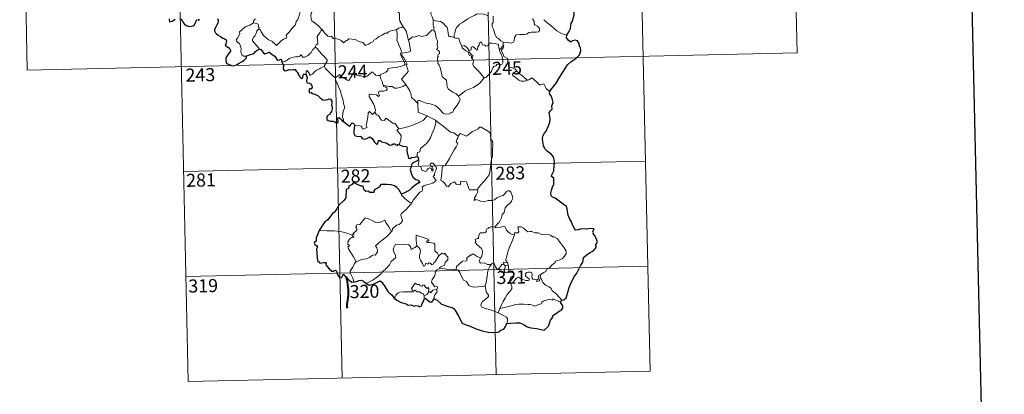
# Model space of a CAD drawing. Units: metres. Extents: x 650394 to 654914, y 4752819 to 4755888.
# Drawn here: x 650677 to 651241, y 4754572 to 4754786 of the extents above; entities that cross this region are included whole.
import ezdxf
from ezdxf.enums import TextEntityAlignment as Align

# ---------------------------------------------------------------- set-up
doc = ezdxf.new("R2010")
doc.units = ezdxf.units.M
doc.header["$MEASUREMENT"] = 0
doc.layers.add('Carátula', color=7, linetype='Continuous', lineweight=0)
doc.styles.add('Style-arial', font='arial.shx', dxfattribs={"bigfont": 'arialbig.shx'})

msp = doc.modelspace()

# ---------------------------------------------------------------- linework, layer by layer
at = {"layer": 'Carátula', "color": 7, "linetype": 'Continuous', "lineweight": 0}
for p, q in [((651031.48, 4754885.94), (651038.2, 4754584.86)), ((651119.74, 4754887.91), (651122.42, 4754767.47)), ((650766.71, 4754880.04), (650773.42, 4754578.94)), ((650854.96, 4754882.01), (650861.68, 4754580.91)), ((650943.22, 4754883.98), (650949.94, 4754582.88)), ((650678.45, 4754878.07), (650681.12, 4754757.63)), ((650681.12, 4754757.63), (651122.42, 4754767.47)), ((650770.74, 4754699.38), (651035.51, 4754705.29)), ((650772.08, 4754639.17), (651036.86, 4754645.06)), ((650773.42, 4754578.94), (651038.2, 4754584.86))]:
    msp.add_line(p, q, dxfattribs=at)
at = {"layer": 'Carátula', "color": 7, "linetype": 'Continuous', "lineweight": 30, "flags": 128}
for points in [[(651204.07, 4755594.17), (651259.99, 4753179.83), (654814.01, 4753262.13), (654758.18, 4755673.47), (651204.07, 4755594.17)], [(650990.35, 4754777.56), (650991.53, 4754779.47), (650992.52, 4754781.44), (650992.83, 4754784.43), (650993.81, 4754786.1), (650994.13, 4754787.22), (650994.84, 4754790.07), (650994.37, 4754790.25), (650994.84, 4754791.82), (650994.7, 4754793.21)], [(650762.49, 4754786.93), (650762.52, 4754786.33), (650762.68, 4754785.24), (650764.24, 4754785.6), (650765.11, 4754786.19), (650765.82, 4754786.84)], [(650768.99, 4754787.03), (650770.34, 4754785.5), (650770.5, 4754784.88), (650771.01, 4754784.13), (650772.23, 4754783.1), (650774.33, 4754782.62), (650776.3, 4754782.88), (650777, 4754783.46), (650777.41, 4754784.45), (650777.91, 4754785.68), (650778.38, 4754786.57)], [(650778.98, 4754786.69), (650779.39, 4754786.3), (650779.89, 4754786.79)], [(650790.19, 4754787.14), (650790.61, 4754786.28), (650790.6, 4754785.42), (650790.29, 4754784.47), (650789.67, 4754783.13), (650789.05, 4754781.97), (650788.48, 4754780.77), (650788.42, 4754780.09), (650788.99, 4754779.03), (650789.63, 4754778.39), (650790.53, 4754777.56), (650791.92, 4754776.8), (650793.21, 4754775.9), (650794.32, 4754775.47), (650795.12, 4754774.96), (650795.38, 4754774.41), (650795.08, 4754773.57), (650794.9, 4754772.51), (650794.56, 4754771.94), (650795.58, 4754771.19), (650796.43, 4754770.58), (650797.13, 4754769.74), (650797.62, 4754769.3), (650797.62, 4754768.42), (650796.94, 4754767.52), (650796.09, 4754766.39), (650795.35, 4754765.36), (650794.94, 4754764.48), (650794.95, 4754763.21), (650795.1, 4754762.03), (650795.24, 4754761.4), (650796.09, 4754761.15), (650797.27, 4754760.64), (650798.68, 4754760.1), (650799.71, 4754760.17), (650801.02, 4754760.63), (650802.61, 4754761.58), (650803.97, 4754762.36), (650805.42, 4754763.26), (650806.22, 4754764.03), (650806.73, 4754764.56), (650806.68, 4754765.62)], [(650980.49, 4754745.33), (650982.69, 4754748.14), (650984.23, 4754750.17), (650986.25, 4754753.34), (650988.54, 4754756.92), (650990.78, 4754760.52), (650992.77, 4754762.32), (650995.5, 4754764.32), (650997.65, 4754766.3), (650998.36, 4754768.58), (650998.29, 4754770.46), (650997.67, 4754771.09), (650997.46, 4754772.77), (650996.62, 4754774.34), (650995.27, 4754774.71), (650993.53, 4754774.46), (650992.67, 4754773.52), (650991.2, 4754774.77), (650990.26, 4754776.05), (650990.35, 4754777.56)], [(650806.68, 4754765.62), (650807.92, 4754766.21), (650809, 4754766.61), (650810.5, 4754766.92), (650811.39, 4754767.57), (650812.01, 4754768.34), (650813, 4754768.93), (650813.8, 4754769.49)], [(650813.8, 4754769.49), (650814.77, 4754769.59), (650816.62, 4754767.43), (650817.29, 4754766.97), (650818.95, 4754767.52), (650819.28, 4754767.83), (650819.73, 4754767.92), (650822.09, 4754766.07), (650823.06, 4754765.65), (650824.15, 4754763.61), (650824.8, 4754763.36), (650825.71, 4754763.48), (650826.29, 4754763.87), (650826.82, 4754763.61), (650826.82, 4754763.04), (650827.04, 4754762.14)], [(650827.04, 4754762.14), (650828.25, 4754760.03), (650827.86, 4754759.05), (650827.73, 4754758.37), (650828.18, 4754757.7), (650829.04, 4754757.19), (650829.91, 4754757.39), (650831.01, 4754757.85), (650832.27, 4754757.78), (650833.57, 4754757.89), (650834.6, 4754758.02), (650835.28, 4754756.99), (650835.84, 4754756.36), (650836.43, 4754755.73), (650836.49, 4754755.14), (650837.5, 4754753.48), (650838.35, 4754752.8), (650838.93, 4754752.92), (650839.16, 4754753.45), (650839.22, 4754754.5), (650839.56, 4754755.17), (650840.3, 4754755.34), (650840.96, 4754755.05)], [(650840.96, 4754755.05), (650841.25, 4754754.2), (650841.57, 4754753.59), (650841.28, 4754751.61), (650841.2, 4754750.97), (650841.59, 4754750.33), (650843.18, 4754750.16), (650843.78, 4754749.5), (650844.25, 4754748.65), (650844.37, 4754747.64), (650843.81, 4754746.9), (650843.08, 4754746.86), (650842.5, 4754745.91), (650843, 4754744.63), (650843.95, 4754744.69), (650844.54, 4754744.18), (650846.02, 4754743.7), (650847.81, 4754742.9), (650848.88, 4754741.82), (650850.17, 4754740.75), (650850.91, 4754740.31), (650852.09, 4754740.45), (650853.51, 4754740.67), (650854.26, 4754741.04), (650855.02, 4754740.86), (650855.78, 4754739.76), (650855.77, 4754738.79), (650855.57, 4754737.54), (650855.93, 4754736.45), (650855.98, 4754735.4), (650855.62, 4754734.53), (650855.57, 4754733.84), (650854.77, 4754732.84), (650854.56, 4754732.18), (650853.68, 4754731.74), (650853.17, 4754731.45), (650852.82, 4754730.93), (650852.77, 4754730.22), (650852.93, 4754729.26), (650853.57, 4754728.6), (650854.97, 4754728.35), (650856.23, 4754728.24), (650857.43, 4754727.83), (650858.64, 4754727.15), (650859.31, 4754727.66), (650859.41, 4754728.34), (650859.11, 4754729.21), (650859, 4754730.12), (650859.64, 4754730.35), (650860.42, 4754729.86), (650861.09, 4754729.26), (650861.51, 4754728.63), (650862.47, 4754728.17)], [(650987.61, 4754625.57), (650988.8, 4754625.88), (650990.07, 4754626.9), (650990.79, 4754629.44), (650991.73, 4754632.93), (650992.78, 4754635.18), (650993.93, 4754637.78), (650994.86, 4754639.35), (650996, 4754640.69), (650997.04, 4754643.03), (650998.41, 4754645.74), (650999.55, 4754647.53), (651000, 4754649.46), (651000.02, 4754650.18), (651001.26, 4754651.24), (651003.43, 4754652.72), (651005.67, 4754654.02), (651007.52, 4754656.31), (651007.13, 4754656.77), (651007.05, 4754657.6), (651007.56, 4754658.4), (651008.04, 4754659.18), (651006.62, 4754662.37), (651005.49, 4754663.79), (651005.62, 4754664.53), (651005.36, 4754665.21), (651006.07, 4754666.6), (651004.23, 4754666.68), (651001.66, 4754666.44), (650998.96, 4754666.49), (650996.83, 4754665.95), (650995.42, 4754665.84), (650994.93, 4754666.43), (650993.74, 4754668.85), (650993.08, 4754670.63), (650992, 4754672.42), (650991.28, 4754674.48), (650990.9, 4754676.49), (650990.7, 4754678.07), (650990.14, 4754679.43), (650988.41, 4754680.63), (650986.02, 4754682.41), (650983.74, 4754684.22), (650982.16, 4754684.76), (650981.48, 4754685.47), (650981.18, 4754686.92), (650981.7, 4754688.58), (650982.26, 4754690.63), (650983.04, 4754691.99), (650982.96, 4754695.55), (650981.69, 4754696.56), (650981.82, 4754697.49), (650983.03, 4754699.78), (650983.09, 4754702.91), (650983.3, 4754705.1), (650982.74, 4754707.83), (650981.4, 4754709.45), (650979.08, 4754711.19), (650977.84, 4754712.46), (650976.96, 4754714.37), (650976.64, 4754716.56), (650976.57, 4754718.57), (650976.78, 4754720.14), (650977.61, 4754721.39), (650978.5, 4754722.48), (650979.85, 4754725.57), (650980.65, 4754727.74), (650980.94, 4754729.38), (650980.75, 4754731.06), (650980.28, 4754733.23), (650981.29, 4754734.41), (650982.09, 4754735.25), (650981.88, 4754737.18), (650982.61, 4754738.94), (650982.21, 4754740.47), (650981.57, 4754742.39), (650980.45, 4754744.25), (650980.72, 4754745.07), (650980.49, 4754745.33)], [(650862.47, 4754728.17), (650864.16, 4754726.81), (650865.18, 4754725.78), (650865.97, 4754725.39), (650866.4, 4754725.85), (650866.73, 4754726.77), (650867.41, 4754727.37), (650868.03, 4754727.23), (650868.56, 4754726.55), (650868.78, 4754725.67)], [(650868.78, 4754725.67), (650868.29, 4754722.69), (650868.37, 4754721.24), (650868.95, 4754720.16), (650869.87, 4754719.68), (650872.3, 4754719.47), (650873.02, 4754718.39), (650874.58, 4754717.99), (650875.77, 4754718.33), (650877.57, 4754719.35), (650878.86, 4754718.34), (650880.19, 4754716.18), (650881.46, 4754714.94), (650882.15, 4754715.42), (650882.5, 4754717.26), (650883.41, 4754717.3), (650884.27, 4754716.51), (650886.8, 4754715.88), (650889.04, 4754714.55), (650890.09, 4754714.81), (650890.82, 4754715.37), (650891.78, 4754715.22), (650892.31, 4754714.64), (650893.3, 4754714.41), (650893.46, 4754715.1), (650894.36, 4754714.77)], [(650894.36, 4754714.77), (650896.45, 4754714), (650898.52, 4754713.68), (650898.98, 4754712.97), (650898.78, 4754711.69), (650898.88, 4754710.04), (650899.24, 4754709.08), (650899.64, 4754707.17), (650900.7, 4754706.91), (650901.59, 4754707.62), (650902.46, 4754707.41), (650904.62, 4754708)], [(650904.64, 4754705.46), (650902.81, 4754704.51), (650901.64, 4754703.8), (650901.14, 4754702.31), (650900.57, 4754700.57), (650901.1, 4754698.4), (650902.09, 4754696.15), (650903.85, 4754694.77), (650905.13, 4754694.5), (650906.11, 4754693.03), (650905.61, 4754692.84), (650904.12, 4754692.07), (650901.53, 4754690.05), (650899.97, 4754688.58), (650897.42, 4754687.27), (650895.67, 4754686.34)], [(650904.62, 4754708), (650905.22, 4754707.57), (650905.43, 4754706.37)], [(650895.67, 4754686.34), (650894.94, 4754687.82), (650894.03, 4754689.07), (650893.06, 4754690.28), (650891.62, 4754691.2), (650889.81, 4754691.88), (650887.4, 4754692.03), (650883.79, 4754692.03), (650883.13, 4754690.73), (650882.29, 4754689.99), (650880.42, 4754689.09), (650879.87, 4754688.29), (650879.84, 4754687.43), (650877.56, 4754687.48), (650876.84, 4754688.09), (650875.45, 4754688.05), (650874.47, 4754688.51), (650873.89, 4754689.83), (650873.78, 4754690.79), (650873.33, 4754691.09), (650872.61, 4754691.03), (650868.72, 4754692.67), (650868.19, 4754693.15), (650866.95, 4754691.77), (650865.49, 4754690.97), (650865.33, 4754689.69), (650863.91, 4754689.14), (650863.66, 4754684.27), (650862.56, 4754682.88), (650859.7, 4754680.22), (650858.58, 4754678.07), (650857.26, 4754676.13), (650856.34, 4754675.65), (650855.51, 4754674.49), (650853.33, 4754671.76), (650851.69, 4754670.53), (650850.09, 4754668.21), (650848.46, 4754665.59)], [(650848.46, 4754665.59), (650847.49, 4754663.17), (650846.66, 4754661.46), (650846.65, 4754659.55), (650845.86, 4754658.92), (650845.64, 4754658.36), (650846.03, 4754657.62), (650846.9, 4754657.08), (650847.4, 4754656.12), (650846.85, 4754654.87), (650847.36, 4754650.06), (650847.65, 4754647.72), (650848.36, 4754647.91), (650848.87, 4754646.89), (650851.14, 4754647.17), (650852.08, 4754647.3), (650852.51, 4754646.68), (650852.27, 4754645.89), (650854.21, 4754643.58), (650855.67, 4754642.29), (650856.81, 4754642.37), (650857.3, 4754642.7), (650857.87, 4754642.94), (650858.47, 4754642.31), (650858.58, 4754641.27), (650859.2, 4754639.92), (650860.08, 4754638.7), (650860.99, 4754638.46), (650861.66, 4754638.99), (650862, 4754639.92), (650862.45, 4754640.69), (650862.77, 4754639.93), (650863.84, 4754639.04), (650865.83, 4754636.83), (650867.19, 4754635.96), (650868.52, 4754636.07)], [(650868.52, 4754636.07), (650869.96, 4754636.26), (650871.1, 4754636.85), (650872.46, 4754637.21), (650873.78, 4754636.5), (650875.12, 4754635.35)], [(650875.12, 4754635.35), (650876.46, 4754634.43), (650877.81, 4754634.37), (650879.4, 4754634.84), (650882.62, 4754636.38), (650883.46, 4754636.68), (650884.33, 4754636.02), (650886.11, 4754633.41), (650887.72, 4754630.53), (650888.71, 4754629.68), (650889.9, 4754628.97), (650891.33, 4754626.93)], [(650891.33, 4754626.93), (650892.96, 4754625.64), (650895.47, 4754624.4), (650898.26, 4754623.52), (650899.5, 4754622.85), (650901.18, 4754622.95), (650902.92, 4754622.18), (650903.81, 4754622.55), (650905.26, 4754622.35), (650905.75, 4754621.73), (650907.03, 4754622.41), (650907.45, 4754623.71), (650908.44, 4754625.19), (650908.57, 4754626.46)], [(650908.57, 4754626.46), (650909.25, 4754626.78), (650911.9, 4754624.73), (650913.05, 4754624.54), (650914.4, 4754626.38)], [(650914.4, 4754626.38), (650916.03, 4754625.7), (650918.64, 4754623.39), (650922.38, 4754621.98), (650924.76, 4754621.41), (650925.77, 4754620.76), (650926.86, 4754619.21), (650928.53, 4754616.21), (650929.57, 4754613.7), (650930.51, 4754612.48), (650932.16, 4754611.73), (650934.98, 4754610.74), (650937.94, 4754609.34), (650941.82, 4754607.97), (650945.3, 4754607.29), (650948.38, 4754607.03), (650950.88, 4754607.24), (650952.07, 4754607.67), (650952.6, 4754608.36), (650954.26, 4754608.95), (650955.35, 4754610.45), (650956.09, 4754612.27)], [(650986.71, 4754624.52), (650986.99, 4754625.11), (650987.61, 4754625.57)], [(650956.09, 4754612.27), (650958.13, 4754612.37), (650961.26, 4754612.59), (650963.5, 4754612.6), (650965.31, 4754611.9), (650967.7, 4754610.28), (650969.76, 4754609.73), (650972.98, 4754609.4), (650977.37, 4754608.41), (650980.01, 4754610.81), (650981.13, 4754614.19), (650982.33, 4754615.8), (650982.14, 4754616.71), (650985.24, 4754618.7), (650987.63, 4754620.23), (650988.22, 4754621.16), (650988.05, 4754622.41), (650987.33, 4754623.58), (650986.71, 4754624.52)]]:
    msp.add_lwpolyline(points, dxfattribs=at)
at = {"layer": 'Carátula', "color": 7, "linetype": 'Continuous', "lineweight": 0, "flags": 128}
for points in [[(650888.55, 4754798.89), (650888.57, 4754797.17), (650889.09, 4754795.51), (650889.36, 4754795.96), (650889.79, 4754795.52), (650890.03, 4754795.97), (650890.58, 4754794.85), (650891.86, 4754793.92), (650892.34, 4754793.38), (650892.39, 4754792.57), (650893.02, 4754791.38), (650893.86, 4754790.57), (650894.57, 4754790.18), (650894.47, 4754788.67), (650894.43, 4754787.11), (650894.66, 4754785.74), (650896.06, 4754783.42), (650896.82, 4754782.17)], [(650917.16, 4754795.49), (650915.6, 4754793.94), (650913.97, 4754792.34), (650912.66, 4754791.23), (650912.55, 4754789.62), (650913.46, 4754787.72), (650913.77, 4754786.49)], [(650813.94, 4754781.28), (650814.9, 4754780.45), (650815.23, 4754779.59), (650816.51, 4754777.44), (650818.15, 4754776.07), (650819.42, 4754775.03), (650821.24, 4754774.14), (650823.15, 4754772.41), (650824.03, 4754771.77), (650825.31, 4754773.07), (650826.61, 4754774.39), (650828.08, 4754775.26), (650829.74, 4754775.94), (650829.82, 4754776.57), (650829.54, 4754777.7), (650831.16, 4754779.4), (650832.72, 4754781.52), (650834.34, 4754782.89), (650834.96, 4754783.66), (650835.22, 4754785.51), (650836.21, 4754786.54), (650836.83, 4754788.23), (650837.22, 4754789.59), (650837.68, 4754791.52)], [(650843.05, 4754793.33), (650843.05, 4754793.32), (650843.76, 4754792.45), (650844.32, 4754791.33), (650844.32, 4754790.76), (650843.79, 4754790.17), (650843.69, 4754788.82), (650843.81, 4754787.04), (650844.22, 4754785.88), (650846.1, 4754784.51), (650848.29, 4754782.83), (650849.66, 4754781.32), (650850.28, 4754780.6)], [(650944.9, 4754788.85), (650942.78, 4754789.72), (650939.57, 4754789.79), (650938.58, 4754789.75), (650937.68, 4754789.09), (650936.25, 4754788.36), (650935.03, 4754787.69), (650933.65, 4754787.08), (650932.46, 4754786.15), (650930.58, 4754784.97), (650928.99, 4754783.95), (650927.98, 4754782.58), (650927.14, 4754781.93), (650926.59, 4754780.64), (650926.21, 4754778.75), (650925.75, 4754777.98), (650925.76, 4754776.21)], [(650948.15, 4754788.54), (650948.19, 4754784.92), (650947.68, 4754784.05), (650947.59, 4754782.67), (650948.32, 4754781.03), (650949.12, 4754778.46), (650950.03, 4754776.31), (650951.34, 4754775.62), (650952.61, 4754774.39), (650953.87, 4754773.54)], [(650806.68, 4754765.62), (650805.15, 4754765.61), (650804.1, 4754766.29), (650803.67, 4754767.17), (650803.63, 4754768.32), (650803.8, 4754769.81), (650803.42, 4754771.35), (650802.69, 4754772.83), (650801.84, 4754773.5), (650801.08, 4754774.15), (650800.95, 4754774.95), (650801.6, 4754775.81), (650802.91, 4754778.41), (650802.83, 4754779.6), (650803.89, 4754780.56), (650806, 4754782.31), (650808.71, 4754783.4), (650810.74, 4754784.68)], [(650811.89, 4754787.03), (650811.41, 4754786.52), (650810.83, 4754785.64), (650810.74, 4754784.68)], [(650810.74, 4754784.68), (650812.34, 4754784.22), (650813.4, 4754783.84), (650813.65, 4754783.16), (650813.41, 4754782.82), (650814.03, 4754782.01), (650813.94, 4754781.28)], [(650913.77, 4754786.49), (650913.72, 4754783.51), (650913.93, 4754782.39), (650914.33, 4754781.88), (650914.25, 4754781.01), (650913.92, 4754780.74)], [(650925.76, 4754776.21), (650923.64, 4754776.82), (650922.87, 4754776.91), (650922.43, 4754778.76), (650922.24, 4754780.26), (650921.76, 4754781.97), (650920.6, 4754783.15), (650919.59, 4754784.55), (650917.98, 4754785.37), (650915.38, 4754785.92), (650913.77, 4754786.49)], [(650953.87, 4754773.54), (650956.87, 4754773.47), (650958.52, 4754773), (650959.82, 4754773.54), (650960.22, 4754774.37), (650960.38, 4754776.27), (650961.46, 4754777.86), (650963.42, 4754777.99), (650965.98, 4754777.96), (650967.38, 4754778.14), (650968.86, 4754779.12), (650970.19, 4754779.4), (650972.93, 4754779.39), (650974.18, 4754779.6), (650974.69, 4754780.3), (650974.73, 4754781.37), (650974.24, 4754782.27), (650973.46, 4754782.81), (650972.16, 4754783.55), (650971.66, 4754784.2), (650971.64, 4754785.5), (650971.03, 4754786.66), (650970.88, 4754787.23)], [(650990.35, 4754777.56), (650987.69, 4754778.43), (650984.72, 4754780.1), (650982.84, 4754781.89), (650981.47, 4754783.04), (650978.92, 4754784.84), (650977.15, 4754786.51)], [(650813.8, 4754769.49), (650814.03, 4754769.92), (650810.22, 4754774.39), (650810.16, 4754775.17), (650810.88, 4754776.4), (650811.58, 4754777.11), (650812.21, 4754778.36), (650812.58, 4754779.07), (650812.68, 4754780.14), (650813.94, 4754781.28)], [(650850.28, 4754780.6), (650849.31, 4754780.11), (650848.98, 4754779.4), (650847.29, 4754776.81), (650847.51, 4754775.1), (650847.61, 4754772.63), (650846.8, 4754772.04), (650846.26, 4754771.31), (650846.29, 4754770.68)], [(650850.28, 4754780.6), (650850.46, 4754780.38), (650851.48, 4754778.96), (650853.48, 4754776.98), (650854.58, 4754776.81), (650855.39, 4754776.98), (650856.71, 4754775.71), (650858.29, 4754775.51), (650859.6, 4754775.42), (650860.98, 4754774.57), (650862.36, 4754773.18), (650863.75, 4754774.35), (650864.58, 4754774.57), (650865.44, 4754775.53), (650869.01, 4754775.12), (650871.22, 4754774.08), (650873.5, 4754773.4), (650875.02, 4754771.63), (650876.68, 4754772.43), (650877.94, 4754773.25), (650879.42, 4754773.98), (650879.79, 4754774.72), (650881.16, 4754775.45), (650882.79, 4754776.84), (650884.45, 4754777.58), (650886.31, 4754778.69), (650887.39, 4754778.74), (650888.14, 4754779.46), (650889.62, 4754780.17), (650891.44, 4754780.49), (650892.86, 4754780.71)], [(650892.86, 4754780.71), (650893.18, 4754778.86), (650893.19, 4754776.31), (650893.02, 4754774.63), (650893.85, 4754772.87), (650894.2, 4754771.8), (650895.14, 4754769.79), (650895.6, 4754768.17), (650894.83, 4754766.76), (650895.94, 4754764.48), (650897.78, 4754761.09), (650897.09, 4754760.5), (650895.12, 4754759.69), (650892.4, 4754759.09), (650890.21, 4754758.94), (650887.72, 4754758.52), (650887.76, 4754757.37), (650886.58, 4754756.46), (650883.37, 4754754.8), (650883.37, 4754754.47)], [(650896.82, 4754782.17), (650896.07, 4754781.93), (650895.49, 4754782.03), (650893.97, 4754781.71), (650892.86, 4754780.71)], [(650900, 4754775.2), (650899.54, 4754775.09), (650898.81, 4754777.82), (650898.34, 4754779.85), (650896.82, 4754782.17)], [(650913.92, 4754780.74), (650912.95, 4754780.54), (650910.07, 4754777.37), (650907.07, 4754776.9), (650905.85, 4754777.48), (650902.91, 4754776.41), (650901.89, 4754776.76), (650900, 4754775.2)], [(650913.92, 4754780.74), (650914.91, 4754779.28), (650915.37, 4754777.22), (650915.8, 4754775.61), (650916.26, 4754774.46), (650916.1, 4754771.8), (650916.41, 4754770.79), (650916.33, 4754769.89), (650915.77, 4754769.36), (650916.89, 4754768.81), (650917.39, 4754767.98), (650917.34, 4754766.91), (650916.64, 4754766.78), (650916.38, 4754765.97), (650916.79, 4754765.24), (650916.26, 4754765.16), (650916.42, 4754761.55), (650917.21, 4754760.46), (650917.96, 4754758.45), (650918.51, 4754755.8), (650918.95, 4754753.73), (650921.49, 4754751.84), (650921.59, 4754749.89), (650921.81, 4754747.98), (650922.57, 4754746.69), (650923.87, 4754745.74), (650925, 4754744.86), (650926.89, 4754743.95), (650928.38, 4754742.69)], [(650898.21, 4754749.24), (650895.69, 4754752.38), (650898.69, 4754755.75), (650899.54, 4754756.84), (650899.21, 4754758), (650898.25, 4754760.57), (650898.91, 4754761.02), (650898.08, 4754762.61), (650896.89, 4754764.57), (650895.87, 4754766.05), (650895.78, 4754767.32), (650899.42, 4754767.86), (650900.54, 4754768.29), (650900.81, 4754768.92), (650900.44, 4754771.25), (650899.96, 4754773.48), (650899.64, 4754774.69), (650900, 4754775.2)], [(650930.16, 4754771.23), (650929.05, 4754773.87), (650928.53, 4754775.67), (650927.82, 4754776.02), (650926.95, 4754775.72), (650925.76, 4754776.21)], [(650930.16, 4754771.23), (650931.69, 4754771.68), (650933.53, 4754770.07), (650934.52, 4754768.7), (650935.63, 4754769.2), (650935.55, 4754770.74), (650936.61, 4754771.09), (650937.74, 4754770.24), (650939.01, 4754769.06), (650939.33, 4754770.9), (650940.11, 4754771.87), (650940.23, 4754773.09), (650941.26, 4754773.76), (650942.15, 4754772.12), (650943.44, 4754771.91), (650943.94, 4754771.26), (650945.07, 4754771.51), (650945.79, 4754773.02), (650947.68, 4754773.02), (650949.43, 4754772.92), (650951.25, 4754772.19), (650951.49, 4754770.44), (650951.89, 4754769.24)], [(650953.95, 4754771.48), (650951.89, 4754769.24)], [(650954.37, 4754765.44), (650954.06, 4754766.36), (650953.12, 4754767.99), (650953.06, 4754768.98), (650953.93, 4754770.31), (650954.38, 4754771.44), (650953.95, 4754771.48)], [(650953.87, 4754773.54), (650953.95, 4754771.48)], [(650846.29, 4754770.68), (650845.77, 4754770.36), (650845.22, 4754769.54), (650844.69, 4754769.18), (650843.81, 4754767.69), (650842.92, 4754766.86), (650842.23, 4754765.99), (650841.33, 4754765.5), (650840.17, 4754765.02), (650839.07, 4754764.97), (650838.52, 4754765.74), (650838.14, 4754766.34), (650837.58, 4754765.74), (650836.99, 4754765.46), (650835.94, 4754765.26), (650834.92, 4754765.27), (650833.51, 4754764.96), (650832.49, 4754764.67), (650831.16, 4754764.19), (650830.24, 4754763.44), (650829.08, 4754762.8), (650827.04, 4754762.14)], [(650846.29, 4754770.68), (650847.44, 4754769.74), (650848.52, 4754768.41), (650850.04, 4754766.68), (650851.84, 4754764.73), (650852.98, 4754763.38), (650853.08, 4754762.73), (650852.54, 4754761.74), (650851.23, 4754759.84)], [(650933.97, 4754767.95), (650932.57, 4754768.7), (650931.27, 4754769.73), (650930.52, 4754770.3), (650930.16, 4754771.23)], [(650933.97, 4754767.95), (650933.95, 4754767.46), (650934.72, 4754765.98), (650935.71, 4754765.84), (650935.85, 4754764.51)], [(650935.85, 4754764.51), (650936.39, 4754764.91), (650936.63, 4754765.48), (650936.49, 4754766.2), (650935.63, 4754766.55), (650934.55, 4754767.89), (650933.97, 4754767.95)], [(650951.89, 4754769.24), (650952.08, 4754768.01), (650952.8, 4754766.72), (650953.43, 4754765.19), (650953.65, 4754763.63), (650953.75, 4754761.75), (650953.38, 4754761.03), (650952.47, 4754760.85), (650950.58, 4754761.07), (650949.73, 4754760.1), (650948.58, 4754759.66), (650948.01, 4754758.82), (650947.17, 4754756.93), (650946.08, 4754755.42), (650943.92, 4754753.37), (650943.06, 4754753.07)], [(650943.06, 4754753.07), (650941.47, 4754754.8), (650940.48, 4754756.23), (650938.62, 4754758.03), (650937.05, 4754759.69), (650936.48, 4754760.94), (650936.9, 4754762.63), (650936.28, 4754764.12), (650935.85, 4754764.51)], [(650961.56, 4754757.14), (650961, 4754758.21), (650959.31, 4754758.87), (650957.65, 4754759.01), (650956.98, 4754760.25), (650956.56, 4754762.9), (650956.36, 4754764.16), (650954.37, 4754765.44)], [(650851.23, 4754759.84), (650849.25, 4754758.79), (650848.62, 4754758.36), (650846.93, 4754757.48), (650846.03, 4754756.79), (650845.28, 4754756.08), (650844.6, 4754755.22), (650843.05, 4754754.58), (650843.03, 4754755.35), (650841.5, 4754757.34), (650840.96, 4754757), (650841.03, 4754756.31), (650840.96, 4754755.05)], [(650851.23, 4754759.84), (650852.15, 4754758.41), (650854.17, 4754756.47), (650856.1, 4754754.56), (650857.55, 4754753.1)], [(650857.55, 4754753.1), (650858.91, 4754754.03), (650860.57, 4754755), (650860.96, 4754754.17), (650862.61, 4754753.09), (650864.41, 4754751.84), (650865.46, 4754751.61), (650866.44, 4754753.14), (650868.14, 4754755.97), (650868.71, 4754756.21), (650869.34, 4754755.19), (650870, 4754754.59), (650871.15, 4754754.36), (650872.37, 4754754.24), (650873.74, 4754753.91), (650875.12, 4754753.86), (650875.93, 4754754.17), (650876.85, 4754754.93), (650878.57, 4754756.33), (650879.45, 4754756.45), (650879.77, 4754755.71), (650880.94, 4754754.59), (650882.28, 4754754.4), (650883.37, 4754754.47)], [(650883.37, 4754754.47), (650883.59, 4754752.92), (650884.79, 4754750.72), (650884.77, 4754750.11), (650885.13, 4754748.87)], [(650961.56, 4754757.14), (650959.81, 4754755.86), (650959.13, 4754755.21), (650959.61, 4754754.26), (650961.29, 4754753.11), (650962.98, 4754751.77), (650964.32, 4754751.31), (650965.7, 4754751.25), (650967.07, 4754751.48), (650967.78, 4754751.73)], [(650967.78, 4754751.73), (650965.23, 4754754.06), (650963.12, 4754755.7), (650961.56, 4754757.14)], [(650862.47, 4754728.17), (650862.31, 4754729.35), (650861.84, 4754730.51), (650862.01, 4754732.67), (650862.48, 4754734.52), (650863.16, 4754735.95), (650862.51, 4754737.79), (650862, 4754740.83), (650861.32, 4754743.12), (650860.6, 4754745.52), (650859.78, 4754747.7), (650858.75, 4754750.05), (650858.15, 4754750.85), (650857.55, 4754753.1)], [(650885.13, 4754748.87), (650885.35, 4754748.17), (650886.65, 4754747.74), (650887.3, 4754747.22), (650887.49, 4754746.49), (650886.8, 4754745.94), (650885.27, 4754745.48), (650883.17, 4754745.56), (650882.49, 4754745.18), (650882.38, 4754744.58), (650882.57, 4754743.72), (650882.94, 4754742.95), (650882.48, 4754742.43), (650881.35, 4754743.49), (650879.11, 4754743.67), (650877.73, 4754743.73), (650877.07, 4754743.38), (650877.19, 4754742.46), (650878.53, 4754740.15), (650879.67, 4754738.3), (650880.24, 4754736.99), (650880.69, 4754734.44), (650880.41, 4754733.48)], [(650885.13, 4754748.87), (650886.66, 4754748.49), (650888.39, 4754748.09), (650890.25, 4754748.18), (650891.84, 4754747.31), (650893.02, 4754747.32), (650894.72, 4754747.7), (650896.47, 4754748.23)], [(650896.47, 4754748.23), (650898.21, 4754749.24)], [(650905.1, 4754738.52), (650903.12, 4754740.43), (650901.46, 4754741.9), (650901, 4754744.18), (650900.14, 4754746.16), (650899.09, 4754747.8), (650898.21, 4754749.24)], [(650928.38, 4754742.69), (650930.68, 4754744.42), (650931.92, 4754745.58), (650933.34, 4754746.26), (650935.06, 4754746.88), (650936.85, 4754747.6), (650938.77, 4754748.86), (650940.37, 4754749.85), (650941.5, 4754751.29), (650943.06, 4754753.07)], [(650980.49, 4754745.33), (650978.65, 4754747.06), (650977.19, 4754749.64), (650975.61, 4754749.14), (650974.73, 4754749.17), (650973.78, 4754750.06), (650970.92, 4754752.82), (650970.42, 4754753.1), (650969.54, 4754752.63), (650968.59, 4754751.99), (650967.78, 4754751.73)], [(650905.1, 4754738.52), (650905.08, 4754740.13), (650905.75, 4754740.34), (650907.76, 4754739.35), (650909.8, 4754738.57), (650912.09, 4754738.23), (650913.84, 4754737.68), (650915.17, 4754737.19), (650916.54, 4754736.13), (650917.9, 4754734.85), (650919.02, 4754733.38), (650919.74, 4754732.63), (650920.77, 4754732.3), (650923.28, 4754732.57), (650923.58, 4754733.01), (650925.02, 4754733.49), (650925.73, 4754734.98), (650927.65, 4754737.52), (650928.79, 4754739.4), (650929.31, 4754740.77), (650928.38, 4754742.69)], [(650910.31, 4754731.37), (650905.13, 4754733.51), (650905.1, 4754738.52)], [(650868.78, 4754725.67), (650870.88, 4754725.73), (650872.53, 4754725.47), (650873, 4754724.9), (650873.21, 4754723.8), (650875.91, 4754724.64), (650875.42, 4754725.77), (650875.7, 4754727.73), (650876.28, 4754730.62), (650876.6, 4754733.05), (650877.27, 4754733.88), (650879.06, 4754732.2), (650880.41, 4754733.48)], [(650880.41, 4754733.48), (650881.28, 4754732.02), (650882.37, 4754731.64), (650883.56, 4754729.73), (650884.22, 4754728.87), (650885.64, 4754728.59), (650886.86, 4754729.96), (650887.65, 4754729.51), (650890.85, 4754726.94), (650891.9, 4754727.11), (650894.19, 4754723.81)], [(650894.19, 4754723.81), (650896.94, 4754724.57), (650900.33, 4754725.45), (650903.41, 4754726.6), (650906.01, 4754727.64), (650908.18, 4754728.92), (650910.31, 4754731.37)], [(650904.62, 4754708), (650904.59, 4754709.28), (650904.88, 4754710.31), (650906.12, 4754710.8), (650906.49, 4754712.67), (650908.14, 4754713.96), (650910.07, 4754715.51), (650911.25, 4754717.15), (650912.25, 4754718.81), (650913, 4754720.82), (650913.77, 4754722.62), (650914.61, 4754724.51), (650915.33, 4754727.05), (650915.19, 4754728.88)], [(650910.31, 4754731.37), (650912.78, 4754730.09), (650915.19, 4754728.88)], [(650915.19, 4754728.88), (650917.22, 4754727.21), (650919.4, 4754725.55), (650921.37, 4754723.81), (650923.68, 4754721.91), (650925.56, 4754721.59), (650928.07, 4754719.69)], [(650894.19, 4754723.81), (650893.06, 4754723.19), (650895.5, 4754720.05), (650895.22, 4754717.56), (650894.36, 4754714.77)], [(650947.03, 4754705.8), (650947.75, 4754708.27), (650947.81, 4754711.32), (650948.03, 4754715.45), (650947.81, 4754716.76), (650947.21, 4754717.44), (650946.63, 4754719.77), (650946.61, 4754721.08), (650946.14, 4754722.06), (650944.58, 4754722.99), (650941.31, 4754724.79), (650940.32, 4754724.88), (650939.6, 4754723.82), (650938.09, 4754723.09), (650936.34, 4754722.44), (650934.85, 4754721.27), (650933, 4754719.74), (650929.27, 4754721.18), (650928.07, 4754719.69)], [(650928.07, 4754719.69), (650928, 4754718.49), (650927.34, 4754717.86), (650926.91, 4754716.37), (650927.93, 4754715.53), (650927.08, 4754713.54), (650925.89, 4754711.78), (650924.57, 4754709.46), (650923.11, 4754706.88), (650920.7, 4754702.89), (650918.93, 4754702.07), (650918.68, 4754698.14), (650918.17, 4754694.22), (650919.39, 4754693.73), (650920.55, 4754692.62), (650921.42, 4754690.95), (650922.44, 4754690.72), (650924.02, 4754692.47), (650926.1, 4754693.45), (650927.03, 4754692.23), (650928.81, 4754691.83), (650929.43, 4754692.01), (650929.55, 4754692.88), (650929.59, 4754693.83), (650932.95, 4754693.48), (650934.28, 4754689.78), (650934.7, 4754688.96), (650938.39, 4754688.99), (650939.22, 4754689.25)], [(650901.51, 4754681.51), (650902.5, 4754683.16), (650906.21, 4754687.51), (650907.48, 4754688.25), (650907.72, 4754688.95), (650907.55, 4754690.41), (650908.59, 4754691.46), (650910.94, 4754691.98), (650913.57, 4754692.82), (650915.55, 4754694.24), (650913.87, 4754696.5), (650914.14, 4754696.9), (650914.74, 4754697.11), (650914.34, 4754697.74), (650914.95, 4754699.2), (650915.52, 4754700.32), (650915.66, 4754701.37), (650915.35, 4754702.26), (650914.31, 4754703.5), (650913.59, 4754704.25), (650912.78, 4754704.21), (650912.13, 4754703.68), (650912.26, 4754702.77), (650913.16, 4754702.02), (650913.58, 4754701.3), (650913.72, 4754700.43), (650913.46, 4754699.93), (650912.98, 4754699.61), (650912.97, 4754700.59), (650912.55, 4754701.38), (650911.87, 4754701.57), (650910.95, 4754701.17), (650910.44, 4754700.42), (650910.2, 4754699.84), (650909.12, 4754699.51), (650907.12, 4754700.45), (650907.01, 4754701.52), (650906.51, 4754702.35), (650905.53, 4754702.55), (650905.19, 4754703.31), (650905.58, 4754705.12), (650905.6, 4754705.86), (650905.43, 4754706.37)], [(650939.22, 4754689.25), (650940.85, 4754691.52), (650943.08, 4754693.82), (650944.73, 4754695.92), (650945.84, 4754697.53), (650946.33, 4754699.28), (650946.83, 4754703.2), (650947.03, 4754705.8)], [(650939.22, 4754689.25), (650939.41, 4754688.37), (650939.26, 4754687.35), (650938.5, 4754685.93), (650937.42, 4754684.3), (650937.33, 4754682.89), (650938.23, 4754683.44), (650939.51, 4754683), (650941.14, 4754682.44), (650942.75, 4754681.99), (650945.39, 4754682.75), (650947.6, 4754682.82), (650948.89, 4754683.19), (650950.26, 4754684.34), (650952.44, 4754685.34), (650953.86, 4754685.67), (650954.94, 4754686.65), (650955.86, 4754688), (650956.64, 4754688.41), (650957.63, 4754688.32), (650958.34, 4754687.53), (650958.83, 4754686.29), (650959.23, 4754685.04), (650959.38, 4754684.03), (650958.77, 4754682.35), (650957.98, 4754681.36), (650956.49, 4754680.06), (650955.14, 4754678.55), (650954.53, 4754675.9), (650953.36, 4754674.85), (650953.07, 4754674), (650953.05, 4754672.84), (650951.98, 4754670.98), (650951.68, 4754670.11), (650950.89, 4754669.69), (650949.06, 4754667.48)], [(650901.51, 4754681.51), (650899.77, 4754679.27), (650898.16, 4754677.46), (650896.96, 4754676.45), (650895.75, 4754675.59), (650895.39, 4754675.11), (650895.29, 4754674.31), (650896.12, 4754672.05), (650896.22, 4754671.16), (650895.55, 4754670.05), (650894.35, 4754669.03), (650892.8, 4754668.68), (650890.42, 4754666.58), (650890.33, 4754665.18), (650889.97, 4754664.95)], [(650895.67, 4754686.34), (650895.66, 4754685.82), (650897.5, 4754683.86), (650900.39, 4754681.58), (650901.51, 4754681.51)], [(650867.59, 4754662.86), (650868.47, 4754663.48), (650867.76, 4754663.69), (650869.97, 4754665.84), (650870.08, 4754666.57), (650869.42, 4754667.23), (650869.41, 4754667.72), (650869.79, 4754667.94), (650869.73, 4754668.64), (650869.97, 4754668.94), (650871.71, 4754669.06), (650874.88, 4754672.84), (650877.2, 4754672.01), (650879.61, 4754671.01), (650881.29, 4754670.04), (650883.56, 4754670.46), (650886.02, 4754671.59), (650886.67, 4754670.24), (650888.33, 4754667.78), (650889.97, 4754664.95)], [(650867.59, 4754662.86), (650864.34, 4754664.08), (650860.7, 4754665), (650857.06, 4754665.32), (650852.83, 4754665.47), (650848.46, 4754665.59)], [(650889.97, 4754664.95), (650888.79, 4754663.65), (650886.99, 4754661.91), (650884.5, 4754660.09)], [(650949.06, 4754667.48), (650947.62, 4754667.72), (650946.86, 4754667.77), (650945.92, 4754667.28), (650945.26, 4754666.82), (650944.48, 4754666.63), (650944.16, 4754665.84), (650944.19, 4754665.04), (650943.85, 4754664.51), (650942.99, 4754664.17), (650941.73, 4754664.26), (650940.7, 4754664.23), (650939.98, 4754662.86), (650939.73, 4754661.06), (650938.94, 4754660.92), (650937.91, 4754660.5), (650938.17, 4754659.29), (650937.94, 4754658.74), (650938.98, 4754657.42), (650940.32, 4754656.26), (650941.52, 4754655.33), (650941.96, 4754654.52), (650942.09, 4754653.3), (650941.92, 4754651.89), (650941.51, 4754650.48), (650940.87, 4754649.68)], [(650960.36, 4754663.04), (650959.17, 4754663.28), (650957.92, 4754663.88), (650956.92, 4754664.61), (650955.92, 4754665.77), (650955.28, 4754667.04), (650954.97, 4754667.97), (650954.04, 4754668.1), (650952.68, 4754667.57), (650950.73, 4754667.41), (650949.38, 4754667.05), (650949.06, 4754667.48)], [(650975.71, 4754640.57), (650977.22, 4754641.57), (650978.43, 4754642.03), (650978.94, 4754643.46), (650980.73, 4754644.29), (650981.91, 4754645.8), (650983.78, 4754647.25), (650983.78, 4754648.08), (650986.4, 4754648.8), (650987.99, 4754649.54), (650989.14, 4754650.81), (650990.02, 4754652.18), (650990.03, 4754653.84), (650988.95, 4754655.65), (650984.89, 4754660.92), (650983.24, 4754662.02), (650982.29, 4754661.91), (650981.11, 4754662.94), (650979.74, 4754663.28), (650977.36, 4754663.14), (650975.43, 4754663.45), (650973.92, 4754664.26), (650972.16, 4754664.17), (650970.4, 4754665), (650969.38, 4754665.06), (650968, 4754664.89), (650967.04, 4754665.63), (650965.63, 4754667.03), (650964.32, 4754667.74), (650962.74, 4754667.79), (650962.26, 4754667.2), (650962.69, 4754665.92), (650962.82, 4754664.91), (650962.34, 4754664.35), (650960.38, 4754664.28), (650960.36, 4754663.04)], [(650869.66, 4754647.68), (650868.09, 4754650.46), (650865.33, 4754655.05), (650864.92, 4754656.3), (650865.77, 4754656.84), (650865.71, 4754657.19), (650864.72, 4754657.69), (650865.04, 4754658.51), (650864.84, 4754659.1), (650865.82, 4754660.72), (650866.7, 4754661.3), (650868.11, 4754661.59), (650868.32, 4754661.82), (650867.45, 4754662.57), (650867.59, 4754662.86)], [(650884.5, 4754660.09), (650882.61, 4754658.46), (650880.83, 4754656.82), (650881.47, 4754655.6), (650881.92, 4754654.21), (650881.87, 4754653.27), (650881.09, 4754652.19), (650880.49, 4754651.47), (650879.77, 4754651.63), (650878.75, 4754651.25), (650877.33, 4754650.2), (650875.62, 4754649.4), (650873.99, 4754649.2), (650872.33, 4754648.82), (650870.92, 4754648.18), (650869.66, 4754647.68)], [(650911.39, 4754659.75), (650910.89, 4754660.67), (650903.96, 4754662.89), (650904.04, 4754659.81), (650904.49, 4754656.79)], [(650917.08, 4754650.99), (650916.23, 4754652.55), (650914.73, 4754653.67), (650914.72, 4754657.65), (650914.25, 4754658.27), (650911.63, 4754658.68), (650910.25, 4754658.81), (650910.2, 4754659.64), (650911.39, 4754659.75)], [(650960.36, 4754663.04), (650958.86, 4754659.11), (650957.58, 4754656.05), (650956.67, 4754653.28), (650956.03, 4754650.81), (650955.39, 4754649.03), (650955.54, 4754648.32), (650956.32, 4754647.16)], [(650904.49, 4754656.79), (650903.45, 4754655.83), (650902.35, 4754655.53), (650902.04, 4754655.01), (650901.25, 4754654.74), (650900.93, 4754655.42), (650900.75, 4754656.46), (650899.75, 4754657.51), (650896.97, 4754657.47), (650892.21, 4754657.75), (650891.34, 4754655.77), (650890.83, 4754654.78), (650891.17, 4754653.38), (650892.13, 4754651.29), (650892.37, 4754650.16), (650889.68, 4754647.77), (650888.77, 4754645.88), (650887.11, 4754644.08), (650884.74, 4754641.9), (650882.94, 4754640.06), (650881.39, 4754638.58), (650879.13, 4754637.14), (650876.09, 4754635.62), (650875.12, 4754635.35)], [(650917.08, 4754650.99), (650914.74, 4754647.5), (650914, 4754647.13), (650914.09, 4754646.44), (650913.02, 4754645.95), (650912.26, 4754646.87), (650911.42, 4754647.05), (650910.78, 4754646.2), (650909.55, 4754646.86), (650909.1, 4754645.35), (650908.35, 4754645.23), (650907.62, 4754646.62), (650906.62, 4754648.67), (650905.91, 4754649.73), (650905.95, 4754650.99), (650906.51, 4754653.52), (650906.42, 4754654.68), (650905.75, 4754655.6), (650904.49, 4754656.79)], [(650869.66, 4754647.68), (650868.75, 4754646.64), (650867.7, 4754644.54), (650866.83, 4754643.14), (650866.18, 4754642.33), (650866.15, 4754641.27), (650867.74, 4754638.22), (650868.28, 4754636.39), (650868.52, 4754636.07)], [(650918.09, 4754643.92), (650917.44, 4754644.47), (650920.26, 4754645.68), (650920.61, 4754647.19), (650922.19, 4754648.81), (650922.17, 4754650.57), (650921.46, 4754651.06), (650920.51, 4754652.65), (650920, 4754652.03), (650918.8, 4754652.55), (650917.08, 4754650.99)], [(650940.87, 4754649.68), (650939.01, 4754650.72), (650936.81, 4754652.3), (650935.67, 4754651.37), (650935.29, 4754651.64), (650932.9, 4754649.53), (650933.33, 4754648.56), (650933.06, 4754648.27), (650930.53, 4754647.93), (650927.1, 4754645), (650926.99, 4754643.37)], [(650946.98, 4754646.09), (650944.95, 4754646.18), (650942.98, 4754646.97), (650941.01, 4754646.91), (650940.51, 4754647.32), (650940.29, 4754648.6), (650940.87, 4754649.68)], [(650956.32, 4754647.16), (650954.06, 4754647.48), (650954.36, 4754646.05)], [(650956.32, 4754647.16), (650956.56, 4754646.64), (650956.78, 4754645.93)], [(650915.65, 4754631.8), (650916.05, 4754631.88), (650916.32, 4754633.57), (650914.84, 4754633.2), (650912.93, 4754635.99), (650913.24, 4754637.41), (650914.7, 4754639.65), (650915.05, 4754642.05), (650915.98, 4754643.01), (650918.09, 4754643.92)], [(650926.99, 4754643.37), (650925.5, 4754643.02), (650921.48, 4754643.49), (650918.09, 4754643.92)], [(650943.58, 4754634.03), (650942.47, 4754633.56), (650939.57, 4754633.22), (650937.28, 4754633.13), (650935.36, 4754633.49), (650934.32, 4754634.04), (650932.91, 4754636.39), (650931.11, 4754637.14), (650929.99, 4754639.31), (650929.16, 4754641.54), (650928.17, 4754642.88), (650926.99, 4754643.37)], [(650943.58, 4754634.03), (650944.24, 4754635.86), (650944.8, 4754639.01), (650944.98, 4754641.31), (650945.42, 4754643.1), (650946.27, 4754644.86), (650946.98, 4754646.09)], [(650951.62, 4754643.69), (650951.37, 4754644.12), (650951.22, 4754643.21), (650950.51, 4754643.41), (650949.55, 4754644.85), (650948.97, 4754646.29), (650948.31, 4754647.02), (650947.56, 4754646.76), (650946.98, 4754646.09)], [(650954.36, 4754646.05), (650953.28, 4754646.29), (650952.68, 4754645.39), (650951.62, 4754643.69)], [(650951.62, 4754643.69), (650951.99, 4754642.73), (650952.79, 4754641.78), (650954.15, 4754641.34), (650955, 4754641.48)], [(650954.36, 4754646.05), (650955.07, 4754645.35)], [(650955.07, 4754645.35), (650955.07, 4754644.33), (650954.6, 4754643.44), (650954.56, 4754642.43), (650955, 4754641.48)], [(650955, 4754641.48), (650956.08, 4754641.78), (650957.15, 4754641.78)], [(650955.07, 4754645.35), (650956.78, 4754645.93)], [(650956.78, 4754645.93), (650957.03, 4754644.59), (650957.12, 4754643.06), (650957.15, 4754641.78)], [(650957.15, 4754641.78), (650959.09, 4754641.55), (650959.77, 4754641.42), (650960.23, 4754640.95), (650959.75, 4754639.62), (650958.53, 4754638.87), (650957.89, 4754637.81), (650957.77, 4754636.74), (650958.21, 4754635.31)], [(650958.21, 4754635.31), (650959.44, 4754635.86), (650961.63, 4754638.24), (650962.69, 4754638.85), (650964.46, 4754637.76), (650966.86, 4754636.92), (650968.23, 4754636.83), (650968.84, 4754637.18), (650968.86, 4754637.89), (650968.12, 4754638.51), (650967.18, 4754639.17), (650966.79, 4754639.6), (650966.75, 4754640.61), (650967.23, 4754641.43), (650968.48, 4754641.75), (650969.66, 4754641.75), (650970.38, 4754641.31), (650970.55, 4754640.1), (650970.38, 4754639.17), (650970.46, 4754638.29), (650971, 4754637.69), (650972.05, 4754637.59), (650973.57, 4754637.69), (650973.03, 4754636.37), (650974.67, 4754636.82), (650974.78, 4754637.34), (650974.25, 4754638.09), (650974.01, 4754638.86), (650974.46, 4754640.01), (650975.71, 4754640.57)], [(650987.61, 4754625.57), (650986.01, 4754627.41), (650984.07, 4754629.46), (650982.03, 4754630.97), (650981.54, 4754632.35), (650980.29, 4754633.3), (650978.17, 4754634.34), (650976.71, 4754635.86), (650975.71, 4754637.94), (650975.17, 4754638.79), (650975.27, 4754639.71), (650975.71, 4754640.57)], [(650891.33, 4754626.93), (650891.98, 4754627.47), (650892.33, 4754628.51), (650893.8, 4754629.86), (650894.73, 4754630.2), (650896.82, 4754630.41), (650899.81, 4754630.43), (650902.12, 4754630.36), (650902.29, 4754630.58)], [(650902.29, 4754630.58), (650901.94, 4754631.46), (650901.37, 4754632.32), (650902.16, 4754633.41), (650903.43, 4754635.32), (650904.56, 4754634.63), (650905.96, 4754634.7), (650906.22, 4754634.04), (650907.52, 4754633.52), (650907.93, 4754634.41), (650908.72, 4754634.23), (650909.18, 4754633.26), (650910.29, 4754632.41), (650910.85, 4754632.93), (650911.27, 4754632.42), (650911.14, 4754630.06)], [(650908.57, 4754628.09), (650908.07, 4754629.41), (650907.08, 4754629.65), (650905.58, 4754630.59), (650904.81, 4754630.15), (650903.35, 4754631.36), (650902.29, 4754630.58)], [(650911.14, 4754630.06), (650911.47, 4754630.44), (650912.06, 4754630.39), (650912.7, 4754629.89), (650912.83, 4754630.5), (650913.69, 4754631.31), (650914.59, 4754631.49), (650915.65, 4754631.8)], [(650915.65, 4754631.8), (650916.15, 4754630.42), (650914.82, 4754628.76), (650914.37, 4754627.83), (650914.4, 4754626.38)], [(650951.07, 4754618.42), (650948.7, 4754619.4), (650946.1, 4754620.37), (650943.53, 4754620.93), (650941.58, 4754621.86), (650941.1, 4754622.53), (650941.24, 4754623.53), (650942.01, 4754624.81), (650944.65, 4754626.71), (650945.59, 4754627.67), (650945.58, 4754628.59), (650944.23, 4754630.34), (650943.58, 4754634.03)], [(650958.21, 4754635.31), (650958.87, 4754633.39), (650958.87, 4754632.09), (650957.73, 4754630.66), (650956.22, 4754628.9), (650955.03, 4754626.81), (650953.95, 4754624.91), (650952.96, 4754623.01), (650952.08, 4754620.94)], [(650911.14, 4754630.06), (650910.17, 4754628.91), (650908.57, 4754628.09)], [(650908.57, 4754628.09), (650908.57, 4754626.46)], [(650986.71, 4754624.52), (650982.41, 4754626.48), (650982.31, 4754625.63), (650980.32, 4754626.17), (650978.68, 4754625.62), (650976.93, 4754625.14), (650976.03, 4754624.47), (650976.17, 4754623.9), (650975.95, 4754623.6), (650974.77, 4754623.35), (650972.08, 4754622.19), (650970.75, 4754622.72), (650969.42, 4754623.15), (650968.01, 4754623.13), (650965.53, 4754623.44), (650962.84, 4754623.32), (650961.06, 4754623.18), (650959.29, 4754622.63), (650956.36, 4754621.83), (650952.08, 4754620.94)], [(650952.08, 4754620.94), (650951.07, 4754618.42)], [(650956.09, 4754612.27), (650956.42, 4754613.88), (650956.4, 4754614.97), (650955.86, 4754615.89), (650953.7, 4754617.12), (650951.07, 4754618.42)]]:
    msp.add_lwpolyline(points, dxfattribs=at)
at = {"layer": 'Carátula', "color": 2, "linetype": 'Continuous', "lineweight": 30, "flags": 128}
msp.add_lwpolyline([(650905.43, 4754706.37), (650904.64, 4754705.46)], dxfattribs=at)
at = {"layer": 'Carátula', "color": 7, "linetype": 'Continuous', "lineweight": 40, "flags": 128}
msp.add_lwpolyline([(650863.84, 4754639.04), (650864.57, 4754636.59), (650864.62, 4754634.7), (650865.02, 4754631.45), (650865.1, 4754628.3), (650864.74, 4754625.65), (650864.27, 4754623.43), (650864.31, 4754621.65), (650864.55, 4754621.02)], dxfattribs=at)
at = {"layer": 'Carátula', "color": 7, "linetype": 'Continuous', "lineweight": 0}
msp.add_3dface([(650460.33, 4752819.4), (654914.22, 4752918.78), (654847.96, 4755888.05), (650394.07, 4755788.67)], dxfattribs=at)

# ---------------------------------------------------------------- texts
at = {"layer": 'Carátula', "color": 7, "linetype": 'Continuous', "lineweight": 13, "style": 'Style-arial'}
for s, p in [('244', (650867.63, 4754756.72)), ('245', (650956.17, 4754758.74)), ('243', (650780.34, 4754754.85)), ('281', (650780.71, 4754694.52)), ('282', (650869.31, 4754696.88)), ('283', (650958.01, 4754698.57)), ('321', (650958.58, 4754638.79)), ('319', (650781.97, 4754633.9)), ('320', (650874.43, 4754630.68))]:
    msp.add_text(s, height=7.5, rotation=1.2782, dxfattribs=at).set_placement(p, align=Align.MIDDLE_CENTER)

doc.saveas('drawing.dxf')
